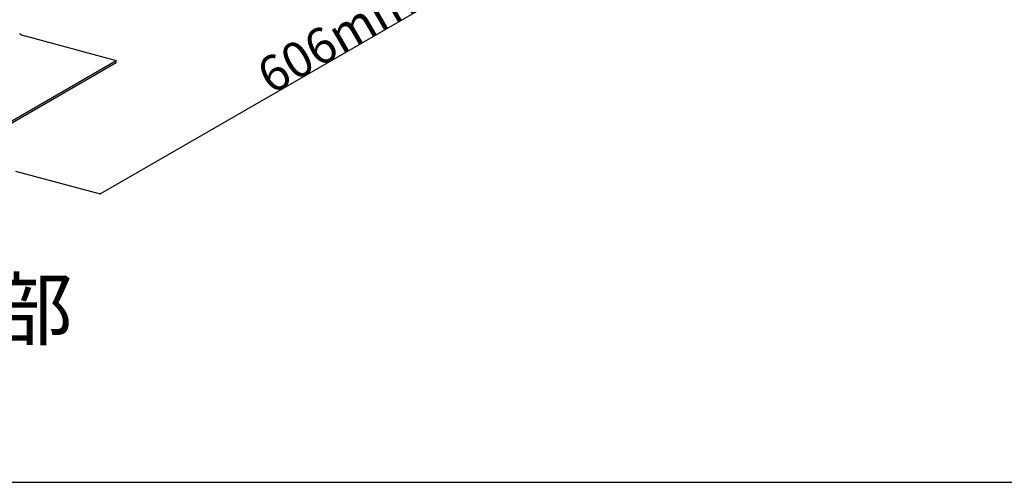
# Model space of a CAD drawing. Extents: x 5 to 415, y 6 to 292.
# Drawn here: x 365 to 398, y 116 to 131 of the extents above; entities that cross this region are included whole.
import ezdxf

# ---------------------------------------------------------------- set-up
doc = ezdxf.new("R2010")
doc.units = 0
doc.header["$MEASUREMENT"] = 0
for name, color, linetype in [('_0-4_ブレ__ス__補強材', 7, 'CONTINUOUS'), ('_0-5_寸法', 7, 'CONTINUOUS'), ('_0-6_文字', 7, 'CONTINUOUS'), ('_3-6_文字', 7, 'CONTINUOUS'), ('_F-3_野縁', 7, 'CONTINUOUS')]:
    doc.layers.add(name, color=color, linetype=linetype)
doc.styles.get("Standard").update_dxf_attribs({"font": 'txt', "bigfont": 'bigfont.shx'})

msp = doc.modelspace()

# ---------------------------------------------------------------- linework, layer by layer
at = {"layer": '_0-4_ブレ__ス__補強材', "color": 4, "linetype": 'Continuous'}
for p, q in [((364.787, 130.969), (364.794, 130.956)), ((364.794, 130.956), (364.804, 130.944)), ((364.804, 130.944), (364.814, 130.934)), ((364.814, 130.934), (364.826, 130.925)), ((364.826, 130.925), (364.838, 130.918)), ((364.838, 130.918), (364.851, 130.914)), ((364.851, 130.914), (368.048, 130.057)), ((358.307, 124.433), (368.048, 130.057)), ((368.048, 129.98), (368.048, 130.057)), ((358.307, 124.356), (368.048, 129.98))]:
    msp.add_line(p, q, dxfattribs=at)
at = {"layer": '_0-5_寸法', "color": 4, "linetype": 'Continuous'}
for p, q in [((367.508, 125.559), (384.866, 135.581)), ((364.655, 126.324), (367.508, 125.559))]:
    msp.add_line(p, q, dxfattribs=at)
at = {"layer": '_0-5_寸法', "color": 7}
msp.add_point((367.508, 125.559), dxfattribs=at)
at = {"layer": '_F-3_野縁', "color": 3, "linetype": 'Continuous'}
msp.add_line((300.218, 115.829), (401, 115.829), dxfattribs=at)

# ---------------------------------------------------------------- texts
at = {"layer": '_0-6_文字', "color": 4}
msp.add_text('606mm以下', height=1.2, rotation=30, dxfattribs=at).set_placement((373.265, 128.882))
at = {"layer": '_3-6_文字', "color": 7}
msp.add_text('中央部', height=2, dxfattribs=at).set_placement((358.396, 120.668))

doc.saveas('drawing.dxf')
